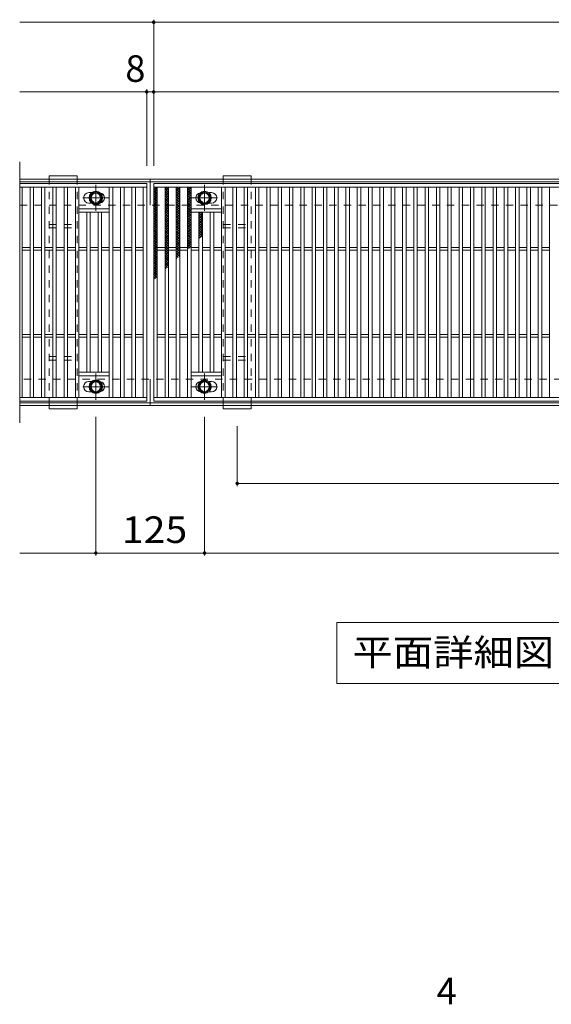
# Model space of a CAD drawing. Units: millimetres. Extents: x -1741 to 2083, y -1962 to 1536.
# Drawn here: x -595 to 16, y 365 to 1496 of the extents above; entities that cross this region are included whole.
import ezdxf

# ---------------------------------------------------------------- set-up
doc = ezdxf.new("R2010")
doc.units = ezdxf.units.MM
doc.header["$LTSCALE"] = 10
doc.linetypes.add('JWW_CENTER1', pattern=[6.773333, 4.233333, -0.846667, 0.846667, -0.846667])
doc.linetypes.add('JWW_DASHED1', pattern=[1.693333, 0.846667, -0.846667])
for name, color, linetype in [('C-1_躯体', 7, 'Continuous'), ('C-2_仕上', 7, 'Continuous'), ('C-4_文字', 7, 'Continuous'), ('C-5_建具', 7, 'Continuous'), ('C-8_ハッチ', 7, 'Continuous'), ('C-9_記号', 7, 'Continuous'), ('C-B_衛生陶器', 7, 'Continuous'), ('D-4_文字', 7, 'Continuous')]:
    doc.layers.add(name, color=color, linetype=linetype)
doc.styles.add('ＭＳ ゴシック', font='txt', dxfattribs={"height": 1})

msp = doc.modelspace()

# ---------------------------------------------------------------- linework, layer by layer
at = {"layer": 'C-1_躯体', "color": 2, "linetype": 'Continuous', "lineweight": 9}
for p, q in [((-595.1, 1312.9), (704.9, 1312.9)), ((-445.1, 1282.9), (-445.1, 1312.9)), ((-595.1, 1309.9), (704.9, 1309.9)), ((-445.1, 1052.9), (-445.1, 1082.9)), ((704.9, 1055.9), (-595.1, 1055.9)), ((704.9, 1052.9), (-595.1, 1052.9))]:
    msp.add_line(p, q, dxfattribs=at)
at = {"layer": 'C-1_躯体', "color": 2, "linetype": 'JWW_DASHED1', "lineweight": 9}
for p, q in [((-595.1, 1282.9), (704.9, 1282.9)), ((704.9, 1082.9), (-595.1, 1082.9))]:
    msp.add_line(p, q, dxfattribs=at)
at = {"layer": 'C-2_仕上', "color": 3, "linetype": 'Continuous', "lineweight": 9}
for p, q in [((-595.1, 1032.9), (-595.1, 1332.9)), ((-595.1, 1307.9), (-449.1, 1307.9)), ((-595.1, 1303.9), (-449.1, 1303.9)), ((-592.1, 1303.9), (-592.1, 1061.9)), ((-583.1, 1303.9), (-583.1, 1061.9)), ((-579.1, 1303.9), (-579.1, 1061.9)), ((-570.1, 1303.9), (-570.1, 1061.9)), ((-566.1, 1303.9), (-566.1, 1061.9)), ((-557.1, 1303.9), (-557.1, 1061.9)), ((-553.1, 1303.9), (-553.1, 1061.9)), ((-544.1, 1303.9), (-544.1, 1061.9)), ((-540.1, 1303.9), (-540.1, 1061.9)), ((-531.1, 1303.9), (-531.1, 1061.9)), ((-527.1, 1303.9), (-527.1, 1061.9)), ((-492.1, 1303.9), (-492.1, 1061.9)), ((-488.1, 1303.9), (-488.1, 1061.9)), ((-479.1, 1303.9), (-479.1, 1061.9)), ((-475.1, 1303.9), (-475.1, 1061.9)), ((-466.1, 1303.9), (-466.1, 1061.9)), ((-462.1, 1303.9), (-462.1, 1061.9)), ((-453.1, 1303.9), (-453.1, 1061.9)), ((-449.1, 1307.9), (-449.1, 1057.9)), ((-441.1, 1307.9), (550.9, 1307.9)), ((-441.1, 1057.9), (-441.1, 1307.9)), ((-441.1, 1303.9), (550.9, 1303.9)), ((-437.1, 1303.9), (-437.1, 1061.9)), ((-428.1, 1303.9), (-428.1, 1061.9)), ((-424.1, 1303.9), (-424.1, 1061.9)), ((-415.1, 1303.9), (-415.1, 1061.9)), ((-411.1, 1303.9), (-411.1, 1061.9)), ((-402.1, 1303.9), (-402.1, 1061.9)), ((-398.1, 1303.9), (-398.1, 1061.9)), ((-363.1, 1303.9), (-363.1, 1061.9)), ((-359.1, 1303.9), (-359.1, 1061.9)), ((-350.1, 1303.9), (-350.1, 1061.9)), ((-346.1, 1303.9), (-346.1, 1061.9)), ((-337.1, 1303.9), (-337.1, 1061.9)), ((-333.1, 1303.9), (-333.1, 1061.9)), ((-324.1, 1303.9), (-324.1, 1061.9)), ((-320.1, 1303.9), (-320.1, 1061.9)), ((-311.1, 1303.9), (-311.1, 1061.9)), ((-307.1, 1303.9), (-307.1, 1061.9)), ((-298.1, 1303.9), (-298.1, 1061.9)), ((-294.1, 1303.9), (-294.1, 1061.9)), ((-285.1, 1303.9), (-285.1, 1061.9)), ((-281.1, 1303.9), (-281.1, 1061.9)), ((-272.1, 1303.9), (-272.1, 1061.9)), ((-268.1, 1303.9), (-268.1, 1061.9)), ((-259.1, 1303.9), (-259.1, 1061.9)), ((-255.1, 1303.9), (-255.1, 1061.9)), ((-246.1, 1303.9), (-246.1, 1061.9)), ((-242.1, 1303.9), (-242.1, 1061.9)), ((-233.1, 1303.9), (-233.1, 1061.9)), ((-229.1, 1303.9), (-229.1, 1061.9)), ((-220.1, 1303.9), (-220.1, 1061.9)), ((-216.1, 1303.9), (-216.1, 1061.9)), ((-207.1, 1303.9), (-207.1, 1061.9)), ((-203.1, 1303.9), (-203.1, 1061.9)), ((-194.1, 1303.9), (-194.1, 1061.9)), ((-190.1, 1303.9), (-190.1, 1061.9)), ((-181.1, 1303.9), (-181.1, 1061.9)), ((-177.1, 1303.9), (-177.1, 1061.9)), ((-168.1, 1303.9), (-168.1, 1061.9)), ((-164.1, 1303.9), (-164.1, 1061.9)), ((-155.1, 1303.9), (-155.1, 1061.9)), ((-151.1, 1303.9), (-151.1, 1061.9)), ((-142.1, 1303.9), (-142.1, 1061.9)), ((-138.1, 1303.9), (-138.1, 1061.9)), ((-129.1, 1303.9), (-129.1, 1061.9)), ((-125.1, 1303.9), (-125.1, 1061.9)), ((-116.1, 1303.9), (-116.1, 1061.9)), ((-112.1, 1303.9), (-112.1, 1061.9)), ((-103.1, 1303.9), (-103.1, 1061.9)), ((-99.1, 1303.9), (-99.1, 1061.9)), ((-90.1, 1303.9), (-90.1, 1061.9)), ((-86.1, 1303.9), (-86.1, 1061.9)), ((-77.1, 1303.9), (-77.1, 1061.9)), ((-73.1, 1303.9), (-73.1, 1061.9)), ((-64.1, 1303.9), (-64.1, 1061.9)), ((-60.1, 1303.9), (-60.1, 1061.9)), ((-51.1, 1303.9), (-51.1, 1061.9)), ((-47.1, 1303.9), (-47.1, 1061.9)), ((-38.1, 1303.9), (-38.1, 1061.9)), ((-34.1, 1303.9), (-34.1, 1061.9)), ((-25.1, 1303.9), (-25.1, 1061.9)), ((-21.1, 1303.9), (-21.1, 1061.9)), ((-12.1, 1303.9), (-12.1, 1061.9)), ((-8.1, 1303.9), (-8.1, 1061.9)), ((0.9, 1303.9), (0.9, 1061.9)), ((4.9, 1303.9), (4.9, 1061.9)), ((13.9, 1303.9), (13.9, 1061.9)), ((-515.6, 1297.4), (-512.5, 1297.4)), ((-377.7, 1297.4), (-374.6, 1297.4)), ((-527.1, 1278.9), (-492.1, 1278.9)), ((-512.5, 1285.4), (-515.6, 1285.4)), ((-398.1, 1278.9), (-363.1, 1278.9)), ((-374.6, 1285.4), (-377.7, 1285.4)), ((-527.1, 1274.9), (-492.1, 1274.9)), ((-518.1, 1274.9), (-518.1, 1090.9)), ((-514.1, 1274.9), (-514.1, 1090.9)), ((-505.1, 1274.9), (-505.1, 1090.9)), ((-501.1, 1274.9), (-501.1, 1090.9)), ((-398.1, 1274.9), (-363.1, 1274.9)), ((-389.1, 1274.9), (-389.1, 1090.9)), ((-385.1, 1274.9), (-385.1, 1090.9)), ((-376.1, 1274.9), (-376.1, 1090.9)), ((-372.1, 1274.9), (-372.1, 1090.9)), ((-592.1, 1234.4), (-583.1, 1234.4)), ((-579.1, 1234.4), (-570.1, 1234.4)), ((-566.1, 1234.4), (-557.1, 1234.4)), ((-553.1, 1234.4), (-544.1, 1234.4)), ((-540.1, 1234.4), (-531.1, 1234.4)), ((-527.1, 1234.4), (-518.1, 1234.4)), ((-514.1, 1234.4), (-505.1, 1234.4)), ((-501.1, 1234.4), (-492.1, 1234.4)), ((-488.1, 1234.4), (-479.1, 1234.4)), ((-475.1, 1234.4), (-466.1, 1234.4)), ((-462.1, 1234.4), (-453.1, 1234.4)), ((-437.1, 1234.4), (-428.1, 1234.4)), ((-424.1, 1234.4), (-415.1, 1234.4)), ((-411.1, 1234.4), (-402.1, 1234.4)), ((-398.1, 1234.4), (-389.1, 1234.4)), ((-385.1, 1234.4), (-376.1, 1234.4)), ((-372.1, 1234.4), (-363.1, 1234.4)), ((-359.1, 1234.4), (-350.1, 1234.4)), ((-346.1, 1234.4), (-337.1, 1234.4)), ((-333.1, 1234.4), (-324.1, 1234.4)), ((-320.1, 1234.4), (-311.1, 1234.4)), ((-307.1, 1234.4), (-298.1, 1234.4)), ((-294.1, 1234.4), (-285.1, 1234.4)), ((-281.1, 1234.4), (-272.1, 1234.4)), ((-268.1, 1234.4), (-259.1, 1234.4)), ((-255.1, 1234.4), (-246.1, 1234.4)), ((-242.1, 1234.4), (-233.1, 1234.4)), ((-229.1, 1234.4), (-220.1, 1234.4)), ((-216.1, 1234.4), (-207.1, 1234.4)), ((-203.1, 1234.4), (-194.1, 1234.4)), ((-190.1, 1234.4), (-181.1, 1234.4)), ((-177.1, 1234.4), (-168.1, 1234.4)), ((-164.1, 1234.4), (-155.1, 1234.4)), ((-151.1, 1234.4), (-142.1, 1234.4)), ((-138.1, 1234.4), (-129.1, 1234.4)), ((-125.1, 1234.4), (-116.1, 1234.4)), ((-112.1, 1234.4), (-103.1, 1234.4)), ((-99.1, 1234.4), (-90.1, 1234.4)), ((-86.1, 1234.4), (-77.1, 1234.4)), ((-73.1, 1234.4), (-64.1, 1234.4)), ((-60.1, 1234.4), (-51.1, 1234.4)), ((-47.1, 1234.4), (-38.1, 1234.4)), ((-34.1, 1234.4), (-25.1, 1234.4)), ((-21.1, 1234.4), (-12.1, 1234.4)), ((-8.1, 1234.4), (0.9, 1234.4)), ((4.9, 1234.4), (13.9, 1234.4)), ((-592.1, 1231.4), (-583.1, 1231.4)), ((-579.1, 1231.4), (-570.1, 1231.4)), ((-566.1, 1231.4), (-557.1, 1231.4)), ((-553.1, 1231.4), (-544.1, 1231.4)), ((-540.1, 1231.4), (-531.1, 1231.4)), ((-527.1, 1231.4), (-518.1, 1231.4)), ((-514.1, 1231.4), (-505.1, 1231.4)), ((-501.1, 1231.4), (-492.1, 1231.4)), ((-488.1, 1231.4), (-479.1, 1231.4)), ((-475.1, 1231.4), (-466.1, 1231.4)), ((-462.1, 1231.4), (-453.1, 1231.4)), ((-437.1, 1231.4), (-428.1, 1231.4)), ((-424.1, 1231.4), (-415.1, 1231.4)), ((-411.1, 1231.4), (-402.1, 1231.4)), ((-398.1, 1231.4), (-389.1, 1231.4)), ((-385.1, 1231.4), (-376.1, 1231.4)), ((-372.1, 1231.4), (-363.1, 1231.4)), ((-359.1, 1231.4), (-350.1, 1231.4)), ((-346.1, 1231.4), (-337.1, 1231.4)), ((-333.1, 1231.4), (-324.1, 1231.4)), ((-320.1, 1231.4), (-311.1, 1231.4)), ((-307.1, 1231.4), (-298.1, 1231.4)), ((-294.1, 1231.4), (-285.1, 1231.4)), ((-281.1, 1231.4), (-272.1, 1231.4)), ((-268.1, 1231.4), (-259.1, 1231.4)), ((-255.1, 1231.4), (-246.1, 1231.4)), ((-242.1, 1231.4), (-233.1, 1231.4)), ((-229.1, 1231.4), (-220.1, 1231.4)), ((-216.1, 1231.4), (-207.1, 1231.4)), ((-203.1, 1231.4), (-194.1, 1231.4)), ((-190.1, 1231.4), (-181.1, 1231.4)), ((-177.1, 1231.4), (-168.1, 1231.4)), ((-164.1, 1231.4), (-155.1, 1231.4)), ((-151.1, 1231.4), (-142.1, 1231.4)), ((-138.1, 1231.4), (-129.1, 1231.4)), ((-125.1, 1231.4), (-116.1, 1231.4)), ((-112.1, 1231.4), (-103.1, 1231.4)), ((-99.1, 1231.4), (-90.1, 1231.4)), ((-86.1, 1231.4), (-77.1, 1231.4)), ((-73.1, 1231.4), (-64.1, 1231.4)), ((-60.1, 1231.4), (-51.1, 1231.4)), ((-47.1, 1231.4), (-38.1, 1231.4)), ((-34.1, 1231.4), (-25.1, 1231.4)), ((-21.1, 1231.4), (-12.1, 1231.4)), ((-8.1, 1231.4), (0.9, 1231.4)), ((4.9, 1231.4), (13.9, 1231.4)), ((-592.1, 1134.4), (-583.1, 1134.4)), ((-579.1, 1134.4), (-570.1, 1134.4)), ((-566.1, 1134.4), (-557.1, 1134.4)), ((-553.1, 1134.4), (-544.1, 1134.4)), ((-540.1, 1134.4), (-531.1, 1134.4)), ((-527.1, 1134.4), (-518.1, 1134.4)), ((-514.1, 1134.4), (-505.1, 1134.4)), ((-501.1, 1134.4), (-492.1, 1134.4)), ((-488.1, 1134.4), (-479.1, 1134.4)), ((-475.1, 1134.4), (-466.1, 1134.4)), ((-462.1, 1134.4), (-453.1, 1134.4)), ((-437.1, 1134.4), (-428.1, 1134.4)), ((-424.1, 1134.4), (-415.1, 1134.4)), ((-411.1, 1134.4), (-402.1, 1134.4)), ((-398.1, 1134.4), (-389.1, 1134.4)), ((-385.1, 1134.4), (-376.1, 1134.4)), ((-372.1, 1134.4), (-363.1, 1134.4)), ((-359.1, 1134.4), (-350.1, 1134.4)), ((-346.1, 1134.4), (-337.1, 1134.4)), ((-333.1, 1134.4), (-324.1, 1134.4)), ((-320.1, 1134.4), (-311.1, 1134.4)), ((-307.1, 1134.4), (-298.1, 1134.4)), ((-294.1, 1134.4), (-285.1, 1134.4)), ((-281.1, 1134.4), (-272.1, 1134.4)), ((-268.1, 1134.4), (-259.1, 1134.4)), ((-255.1, 1134.4), (-246.1, 1134.4)), ((-242.1, 1134.4), (-233.1, 1134.4)), ((-229.1, 1134.4), (-220.1, 1134.4)), ((-216.1, 1134.4), (-207.1, 1134.4)), ((-203.1, 1134.4), (-194.1, 1134.4)), ((-190.1, 1134.4), (-181.1, 1134.4)), ((-177.1, 1134.4), (-168.1, 1134.4)), ((-164.1, 1134.4), (-155.1, 1134.4)), ((-151.1, 1134.4), (-142.1, 1134.4)), ((-138.1, 1134.4), (-129.1, 1134.4)), ((-125.1, 1134.4), (-116.1, 1134.4)), ((-112.1, 1134.4), (-103.1, 1134.4)), ((-99.1, 1134.4), (-90.1, 1134.4)), ((-86.1, 1134.4), (-77.1, 1134.4)), ((-73.1, 1134.4), (-64.1, 1134.4)), ((-60.1, 1134.4), (-51.1, 1134.4)), ((-47.1, 1134.4), (-38.1, 1134.4)), ((-34.1, 1134.4), (-25.1, 1134.4)), ((-21.1, 1134.4), (-12.1, 1134.4)), ((-8.1, 1134.4), (0.9, 1134.4)), ((4.9, 1134.4), (13.9, 1134.4)), ((-592.1, 1131.4), (-583.1, 1131.4)), ((-579.1, 1131.4), (-570.1, 1131.4)), ((-566.1, 1131.4), (-557.1, 1131.4)), ((-553.1, 1131.4), (-544.1, 1131.4)), ((-540.1, 1131.4), (-531.1, 1131.4)), ((-527.1, 1131.4), (-518.1, 1131.4)), ((-514.1, 1131.4), (-505.1, 1131.4)), ((-501.1, 1131.4), (-492.1, 1131.4)), ((-488.1, 1131.4), (-479.1, 1131.4)), ((-475.1, 1131.4), (-466.1, 1131.4)), ((-462.1, 1131.4), (-453.1, 1131.4)), ((-437.1, 1131.4), (-428.1, 1131.4)), ((-424.1, 1131.4), (-415.1, 1131.4)), ((-411.1, 1131.4), (-402.1, 1131.4)), ((-398.1, 1131.4), (-389.1, 1131.4)), ((-385.1, 1131.4), (-376.1, 1131.4)), ((-372.1, 1131.4), (-363.1, 1131.4)), ((-359.1, 1131.4), (-350.1, 1131.4)), ((-346.1, 1131.4), (-337.1, 1131.4)), ((-333.1, 1131.4), (-324.1, 1131.4)), ((-320.1, 1131.4), (-311.1, 1131.4)), ((-307.1, 1131.4), (-298.1, 1131.4)), ((-294.1, 1131.4), (-285.1, 1131.4)), ((-281.1, 1131.4), (-272.1, 1131.4)), ((-268.1, 1131.4), (-259.1, 1131.4)), ((-255.1, 1131.4), (-246.1, 1131.4)), ((-242.1, 1131.4), (-233.1, 1131.4)), ((-229.1, 1131.4), (-220.1, 1131.4)), ((-216.1, 1131.4), (-207.1, 1131.4)), ((-203.1, 1131.4), (-194.1, 1131.4)), ((-190.1, 1131.4), (-181.1, 1131.4)), ((-177.1, 1131.4), (-168.1, 1131.4)), ((-164.1, 1131.4), (-155.1, 1131.4)), ((-151.1, 1131.4), (-142.1, 1131.4)), ((-138.1, 1131.4), (-129.1, 1131.4)), ((-125.1, 1131.4), (-116.1, 1131.4)), ((-112.1, 1131.4), (-103.1, 1131.4)), ((-99.1, 1131.4), (-90.1, 1131.4)), ((-86.1, 1131.4), (-77.1, 1131.4)), ((-73.1, 1131.4), (-64.1, 1131.4)), ((-60.1, 1131.4), (-51.1, 1131.4)), ((-47.1, 1131.4), (-38.1, 1131.4)), ((-34.1, 1131.4), (-25.1, 1131.4)), ((-21.1, 1131.4), (-12.1, 1131.4)), ((-8.1, 1131.4), (0.9, 1131.4)), ((4.9, 1131.4), (13.9, 1131.4)), ((-492.1, 1090.9), (-527.1, 1090.9)), ((-492.1, 1086.9), (-527.1, 1086.9)), ((-363.1, 1090.9), (-398.1, 1090.9)), ((-363.1, 1086.9), (-398.1, 1086.9)), ((-515.6, 1080.4), (-512.5, 1080.4)), ((-377.7, 1080.4), (-374.6, 1080.4)), ((-512.5, 1068.4), (-515.6, 1068.4)), ((-374.6, 1068.4), (-377.7, 1068.4)), ((-449.1, 1061.9), (-595.1, 1061.9)), ((-449.1, 1057.9), (-595.1, 1057.9)), ((550.9, 1061.9), (-441.1, 1061.9)), ((550.9, 1057.9), (-441.1, 1057.9))]:
    msp.add_line(p, q, dxfattribs=at)
for centre, start, end in [((-515.6, 1291.4), 90, 180), ((-515.6, 1291.4), 180, 270), ((-503.6, 1291.4), 0, 80.3303), ((-503.6, 1291.4), 279.6697, 0), ((-386.6, 1291.4), 99.6697, 180), ((-386.6, 1291.4), 180, 260.3303), ((-374.6, 1291.4), 0, 90), ((-374.6, 1291.4), 270, 0), ((-515.6, 1074.4), 90, 180), ((-503.6, 1074.4), 0, 80.3303), ((-386.6, 1074.4), 99.6697, 180), ((-374.6, 1074.4), 0, 90), ((-515.6, 1074.4), 180, 270), ((-503.6, 1074.4), 279.6697, 0), ((-386.6, 1074.4), 180, 260.3303), ((-374.6, 1074.4), 270, 0)]:
    msp.add_arc(centre, 6, start, end, dxfattribs=at)
at = {"layer": 'C-4_文字', "color": 7, "linetype": 'Continuous', "lineweight": 9}
for p, q in [((-441.1, 1496.2), (-441.1, 1328.2)), ((-595.1, 1493.2), (-441.1, 1493.2)), ((-441.1, 1493.2), (558.9, 1493.2)), ((-449.1, 1416.2), (-449.1, 1328.2)), ((-595.1, 1413.2), (-449.1, 1413.2)), ((-449.1, 1413.2), (-441.1, 1413.2)), ((-441.1, 1413.2), (550.9, 1413.2)), ((-507.6, 880.2), (-507.6, 1039.7)), ((-382.6, 880.2), (-382.6, 1039.7)), ((-345.1, 960.2), (-345.1, 1029.2)), ((-345.1, 963.2), (554.9, 963.2)), ((-595.1, 883.2), (-507.6, 883.2)), ((-507.6, 883.2), (-382.6, 883.2)), ((-382.6, 883.2), (492.4, 883.2))]:
    msp.add_line(p, q, dxfattribs=at)
at = {"layer": 'C-4_文字', "color": 7, "linetype": 'Continuous', "lineweight": 9, "const_width": 2}
for points in [[(-440.1, 1493.2, 0.414214), (-441.1, 1494.2, 0.414214), (-442.1, 1493.2, 0.414214), (-441.1, 1492.2, 0.414214)], [(-448.1, 1413.2, 0.414214), (-449.1, 1414.2, 0.414214), (-450.1, 1413.2, 0.414214), (-449.1, 1412.2, 0.414214)], [(-440.1, 1413.2, 0.414214), (-441.1, 1414.2, 0.414214), (-442.1, 1413.2, 0.414214), (-441.1, 1412.2, 0.414214)], [(-344.1, 963.2, 0.414214), (-345.1, 964.2, 0.414214), (-346.1, 963.2, 0.414214), (-345.1, 962.2, 0.414214)], [(-506.6, 883.2, 0.414214), (-507.6, 884.2, 0.414214), (-508.6, 883.2, 0.414214), (-507.6, 882.2, 0.414214)], [(-381.6, 883.2, 0.414214), (-382.6, 884.2, 0.414214), (-383.6, 883.2, 0.414214), (-382.6, 882.2, 0.414214)]]:
    msp.add_lwpolyline(points, format="xyb", close=True, dxfattribs=at)
at = {"layer": 'C-5_建具', "color": 7, "linetype": 'Continuous', "lineweight": 9}
for p, q in [((-230.6, 803.2), (340.4, 803.2)), ((-230.6, 803.2), (-230.6, 733.2)), ((-230.6, 733.2), (340.4, 733.2))]:
    msp.add_line(p, q, dxfattribs=at)
at = {"layer": 'C-8_ハッチ', "color": 3, "linetype": 'Continuous', "lineweight": 9}
for p, q in [((-561.1, 1316.9), (-529.1, 1316.9)), ((-561.1, 1316.9), (-561.1, 1312.9)), ((-529.1, 1316.9), (-529.1, 1312.9)), ((-361.1, 1316.9), (-329.1, 1316.9)), ((-361.1, 1316.9), (-361.1, 1312.9)), ((-329.1, 1316.9), (-329.1, 1312.9)), ((-561.1, 1052.9), (-561.1, 1048.9)), ((-529.1, 1052.9), (-529.1, 1048.9)), ((-361.1, 1052.9), (-361.1, 1048.9)), ((-329.1, 1052.9), (-329.1, 1048.9)), ((-561.1, 1048.9), (-529.1, 1048.9)), ((-361.1, 1048.9), (-329.1, 1048.9))]:
    msp.add_line(p, q, dxfattribs=at)
at = {"layer": 'C-8_ハッチ', "color": 3, "linetype": 'JWW_DASHED1', "lineweight": 9}
for p, q in [((-561.1, 1312.9), (-529.1, 1312.9)), ((-561.1, 1052.9), (-561.1, 1312.9)), ((-529.1, 1052.9), (-529.1, 1312.9)), ((-361.1, 1312.9), (-329.1, 1312.9)), ((-361.1, 1052.9), (-361.1, 1312.9)), ((-329.1, 1052.9), (-329.1, 1312.9)), ((-561.1, 1260.9), (-529.1, 1260.9)), ((-561.1, 1256.9), (-529.1, 1256.9)), ((-361.1, 1260.9), (-329.1, 1260.9)), ((-361.1, 1256.9), (-329.1, 1256.9)), ((-561.1, 1108.9), (-529.1, 1108.9)), ((-561.1, 1104.9), (-529.1, 1104.9)), ((-361.1, 1108.9), (-329.1, 1108.9)), ((-361.1, 1104.9), (-329.1, 1104.9)), ((-561.1, 1052.9), (-529.1, 1052.9)), ((-361.1, 1052.9), (-329.1, 1052.9))]:
    msp.add_line(p, q, dxfattribs=at)
at = {"layer": 'C-9_記号', "color": 6, "linetype": 'Continuous', "lineweight": 9}
for p, q in [((-441.1, 1300.1), (-437.3, 1303.9)), ((-441.1, 1302.9), (-440.1, 1303.9)), ((-441.1, 1302.7), (-437.1, 1298.7)), ((-439.5, 1303.9), (-437.1, 1301.5)), ((-428.1, 1301.2), (-425.4, 1303.9)), ((-428.1, 1298.4), (-424.1, 1302.4)), ((-428.1, 1302.1), (-424.1, 1298.1)), ((-427.1, 1303.9), (-424.1, 1300.9)), ((-424.3, 1303.9), (-424.1, 1303.7)), ((-415.1, 1302.3), (-413.5, 1303.9)), ((-415.1, 1299.5), (-411.1, 1303.5)), ((-414.8, 1303.9), (-411.1, 1300.2)), ((-411.9, 1303.9), (-411.1, 1303.1)), ((-402.1, 1299.9), (-398.1, 1303.9)), ((-402.1, 1302.7), (-400.9, 1303.9)), ((-402.1, 1302.9), (-398.1, 1298.9)), ((-400.3, 1303.9), (-398.1, 1301.7)), ((-441.1, 1297.3), (-437.1, 1301.3)), ((-441.1, 1299.8), (-437.1, 1295.8)), ((-441.1, 1294.5), (-437.1, 1298.5)), ((-441.1, 1297), (-437.1, 1293)), ((-441.1, 1291.6), (-437.1, 1295.6)), ((-441.1, 1294.2), (-437.1, 1290.2)), ((-441.1, 1288.8), (-437.1, 1292.8)), ((-441.1, 1291.3), (-437.1, 1287.3)), ((-428.1, 1295.6), (-424.1, 1299.6)), ((-428.1, 1299.2), (-424.1, 1295.2)), ((-428.1, 1292.7), (-424.1, 1296.7)), ((-428.1, 1296.4), (-424.1, 1292.4)), ((-428.1, 1289.9), (-424.1, 1293.9)), ((-428.1, 1293.6), (-424.1, 1289.6)), ((-428.1, 1287.1), (-424.1, 1291.1)), ((-428.1, 1290.7), (-424.1, 1286.7)), ((-415.1, 1301.4), (-411.1, 1297.4)), ((-415.1, 1296.6), (-411.1, 1300.6)), ((-415.1, 1298.6), (-411.1, 1294.6)), ((-415.1, 1293.8), (-411.1, 1297.8)), ((-415.1, 1295.8), (-411.1, 1291.8)), ((-415.1, 1291), (-411.1, 1295)), ((-415.1, 1292.9), (-411.1, 1288.9)), ((-415.1, 1288.2), (-411.1, 1292.2)), ((-402.1, 1297), (-398.1, 1301)), ((-402.1, 1300.1), (-398.1, 1296.1)), ((-402.1, 1294.2), (-398.1, 1298.2)), ((-402.1, 1297.3), (-398.1, 1293.3)), ((-402.1, 1291.4), (-398.1, 1295.4)), ((-402.1, 1294.4), (-398.1, 1290.4)), ((-402.1, 1288.5), (-398.1, 1292.5)), ((-402.1, 1291.6), (-398.1, 1287.6)), ((-441.1, 1286), (-437.1, 1290)), ((-441.1, 1288.5), (-437.1, 1284.5)), ((-441.1, 1283.1), (-437.1, 1287.1)), ((-441.1, 1285.7), (-437.1, 1281.7)), ((-441.1, 1280.3), (-437.1, 1284.3)), ((-441.1, 1282.9), (-437.1, 1278.9)), ((-441.1, 1277.5), (-437.1, 1281.5)), ((-441.1, 1280), (-437.1, 1276)), ((-428.1, 1284.3), (-424.1, 1288.3)), ((-428.1, 1287.9), (-424.1, 1283.9)), ((-428.1, 1281.4), (-424.1, 1285.4)), ((-428.1, 1285.1), (-424.1, 1281.1)), ((-428.1, 1278.6), (-424.1, 1282.6)), ((-428.1, 1282.3), (-424.1, 1278.3)), ((-428.1, 1275.8), (-424.1, 1279.8)), ((-428.1, 1279.4), (-424.1, 1275.4)), ((-415.1, 1290.1), (-411.1, 1286.1)), ((-415.1, 1285.3), (-411.1, 1289.3)), ((-415.1, 1287.3), (-411.1, 1283.3)), ((-415.1, 1282.5), (-411.1, 1286.5)), ((-415.1, 1284.4), (-411.1, 1280.4)), ((-415.1, 1279.7), (-411.1, 1283.7)), ((-415.1, 1281.6), (-411.1, 1277.6)), ((-415.1, 1276.8), (-411.1, 1280.8)), ((-402.1, 1285.7), (-398.1, 1289.7)), ((-402.1, 1288.8), (-398.1, 1284.8)), ((-402.1, 1282.9), (-398.1, 1286.9)), ((-402.1, 1285.9), (-398.1, 1281.9)), ((-402.1, 1280.1), (-398.1, 1284.1)), ((-402.1, 1283.1), (-398.1, 1279.1)), ((-402.1, 1277.2), (-398.1, 1281.2)), ((-402.1, 1280.3), (-398.1, 1276.3)), ((-441.1, 1274.7), (-437.1, 1278.7)), ((-441.1, 1277.2), (-437.1, 1273.2)), ((-441.1, 1271.8), (-437.1, 1275.8)), ((-441.1, 1274.4), (-437.1, 1270.4)), ((-441.1, 1269), (-437.1, 1273)), ((-441.1, 1271.6), (-437.1, 1267.6)), ((-441.1, 1266.2), (-437.1, 1270.2)), ((-441.1, 1268.7), (-437.1, 1264.7)), ((-428.1, 1272.9), (-424.1, 1276.9)), ((-428.1, 1276.6), (-424.1, 1272.6)), ((-428.1, 1270.1), (-424.1, 1274.1)), ((-428.1, 1273.8), (-424.1, 1269.8)), ((-428.1, 1267.3), (-424.1, 1271.3)), ((-428.1, 1270.9), (-424.1, 1266.9)), ((-428.1, 1264.5), (-424.1, 1268.5)), ((-428.1, 1268.1), (-424.1, 1264.1)), ((-415.1, 1278.8), (-411.1, 1274.8)), ((-415.1, 1274), (-411.1, 1278)), ((-415.1, 1276), (-411.1, 1272)), ((-415.1, 1271.2), (-411.1, 1275.2)), ((-415.1, 1273.1), (-411.1, 1269.1)), ((-415.1, 1268.4), (-411.1, 1272.4)), ((-415.1, 1270.3), (-411.1, 1266.3)), ((-415.1, 1265.5), (-411.1, 1269.5)), ((-415.1, 1267.5), (-411.1, 1263.5)), ((-402.1, 1274.4), (-398.1, 1278.4)), ((-402.1, 1277.5), (-398.1, 1273.5)), ((-402.1, 1271.6), (-398.1, 1275.6)), ((-402.1, 1274.6), (-398.1, 1270.6)), ((-402.1, 1268.7), (-398.1, 1272.7)), ((-402.1, 1271.8), (-398.1, 1267.8)), ((-402.1, 1265.9), (-398.1, 1269.9)), ((-402.1, 1269), (-398.1, 1265)), ((-389.1, 1272.9), (-387.1, 1274.9)), ((-389.1, 1274.2), (-385.1, 1270.2)), ((-389.1, 1270), (-385.1, 1274)), ((-389.1, 1271.4), (-385.1, 1267.4)), ((-389.1, 1267.2), (-385.1, 1271.2)), ((-389.1, 1268.6), (-385.1, 1264.6)), ((-389.1, 1264.4), (-385.1, 1268.4)), ((-387, 1274.9), (-385.1, 1273)), ((-441.1, 1263.3), (-437.1, 1267.3)), ((-441.1, 1265.9), (-437.1, 1261.9)), ((-441.1, 1260.5), (-437.1, 1264.5)), ((-441.1, 1263.1), (-437.1, 1259.1)), ((-441.1, 1257.7), (-437.1, 1261.7)), ((-441.1, 1260.2), (-437.1, 1256.2)), ((-441.1, 1254.9), (-437.1, 1258.9)), ((-441.1, 1257.4), (-437.1, 1253.4)), ((-428.1, 1261.6), (-424.1, 1265.6)), ((-428.1, 1265.3), (-424.1, 1261.3)), ((-428.1, 1258.8), (-424.1, 1262.8)), ((-428.1, 1262.5), (-424.1, 1258.5)), ((-428.1, 1256), (-424.1, 1260)), ((-428.1, 1259.6), (-424.1, 1255.6)), ((-428.1, 1253.1), (-424.1, 1257.1)), ((-428.1, 1256.8), (-424.1, 1252.8)), ((-415.1, 1262.7), (-411.1, 1266.7)), ((-415.1, 1264.6), (-411.1, 1260.6)), ((-415.1, 1259.9), (-411.1, 1263.9)), ((-415.1, 1261.8), (-411.1, 1257.8)), ((-415.1, 1257), (-411.1, 1261)), ((-415.1, 1259), (-411.1, 1255)), ((-415.1, 1254.2), (-411.1, 1258.2)), ((-415.1, 1256.2), (-411.1, 1252.2)), ((-402.1, 1263.1), (-398.1, 1267.1)), ((-402.1, 1266.1), (-398.1, 1262.1)), ((-402.1, 1260.3), (-398.1, 1264.3)), ((-402.1, 1263.3), (-398.1, 1259.3)), ((-402.1, 1257.4), (-398.1, 1261.4)), ((-402.1, 1260.5), (-398.1, 1256.5)), ((-402.1, 1254.6), (-398.1, 1258.6)), ((-402.1, 1257.7), (-398.1, 1253.7)), ((-389.1, 1265.7), (-385.1, 1261.7)), ((-389.1, 1261.6), (-385.1, 1265.6)), ((-389.1, 1262.9), (-385.1, 1258.9)), ((-389.1, 1258.7), (-385.1, 1262.7)), ((-389.1, 1260.1), (-385.1, 1256.1)), ((-389.1, 1255.9), (-385.1, 1259.9)), ((-389.1, 1257.2), (-385.1, 1253.2)), ((-389.1, 1253.1), (-385.1, 1257.1)), ((-441.1, 1252), (-437.1, 1256)), ((-441.1, 1254.6), (-437.1, 1250.6)), ((-441.1, 1249.2), (-437.1, 1253.2)), ((-441.1, 1251.8), (-437.1, 1247.8)), ((-441.1, 1246.4), (-437.1, 1250.4)), ((-441.1, 1248.9), (-437.1, 1244.9)), ((-441.1, 1243.5), (-437.1, 1247.5)), ((-441.1, 1246.1), (-437.1, 1242.1)), ((-428.1, 1250.3), (-424.1, 1254.3)), ((-428.1, 1254), (-424.1, 1250)), ((-428.1, 1247.5), (-424.1, 1251.5)), ((-428.1, 1251.2), (-424.1, 1247.2)), ((-428.1, 1244.7), (-424.1, 1248.7)), ((-428.1, 1248.3), (-424.1, 1244.3)), ((-428.1, 1241.8), (-424.1, 1245.8)), ((-428.1, 1245.5), (-424.1, 1241.5)), ((-415.1, 1251.4), (-411.1, 1255.4)), ((-415.1, 1253.3), (-411.1, 1249.3)), ((-415.1, 1248.6), (-411.1, 1252.6)), ((-415.1, 1250.5), (-411.1, 1246.5)), ((-415.1, 1245.7), (-411.1, 1249.7)), ((-415.1, 1247.7), (-411.1, 1243.7)), ((-415.1, 1242.9), (-411.1, 1246.9)), ((-415.1, 1244.8), (-411.1, 1240.8)), ((-402.1, 1251.8), (-398.1, 1255.8)), ((-402.1, 1254.8), (-398.1, 1250.8)), ((-402.1, 1248.9), (-398.1, 1252.9)), ((-402.1, 1252), (-398.1, 1248)), ((-402.1, 1246.1), (-398.1, 1250.1)), ((-402.1, 1249.2), (-398.1, 1245.2)), ((-402.1, 1243.3), (-398.1, 1247.3)), ((-402.1, 1246.3), (-398.1, 1242.3)), ((-389.1, 1254.4), (-385.1, 1250.4)), ((-389.1, 1250.2), (-385.1, 1254.2)), ((-389.1, 1251.6), (-385.1, 1247.6)), ((-389.1, 1247.4), (-385.1, 1251.4)), ((-389.1, 1248.8), (-386.6, 1246.3)), ((-389.1, 1244.6), (-385.1, 1248.6)), ((-389.1, 1245.9), (-388.2, 1245.1)), ((-441.1, 1240.7), (-437.1, 1244.7)), ((-441.1, 1243.3), (-437.1, 1239.3)), ((-441.1, 1237.9), (-437.1, 1241.9)), ((-441.1, 1240.4), (-437.1, 1236.4)), ((-441.1, 1235.1), (-437.1, 1239.1)), ((-441.1, 1237.6), (-437.1, 1233.6)), ((-441.1, 1232.2), (-437.1, 1236.2)), ((-441.1, 1234.8), (-437.1, 1230.8)), ((-428.1, 1239), (-424.1, 1243)), ((-428.1, 1242.7), (-424.1, 1238.7)), ((-428.1, 1236.2), (-424.1, 1240.2)), ((-428.1, 1239.8), (-424.1, 1235.8)), ((-428.1, 1233.3), (-424.1, 1237.3)), ((-428.1, 1237), (-424.1, 1233)), ((-428.1, 1230.5), (-424.1, 1234.5)), ((-428.1, 1234.2), (-424.1, 1230.2)), ((-415.1, 1240.1), (-411.1, 1244.1)), ((-415.1, 1242), (-411.1, 1238)), ((-415.1, 1237.2), (-411.1, 1241.2)), ((-415.1, 1239.2), (-411.1, 1235.2)), ((-415.1, 1234.4), (-411.1, 1238.4)), ((-415.1, 1236.4), (-411.1, 1232.4)), ((-415.1, 1231.6), (-411.1, 1235.6)), ((-415.1, 1233.5), (-411.1, 1229.5)), ((-402.1, 1240.5), (-398.1, 1244.5)), ((-402.1, 1243.5), (-398.1, 1239.5)), ((-402.1, 1237.6), (-398.1, 1241.6)), ((-402.1, 1240.7), (-398.1, 1236.7)), ((-402.1, 1234.8), (-398.1, 1238.8)), ((-402.1, 1237.9), (-398.9, 1234.7)), ((-402.1, 1235), (-400.5, 1233.5)), ((-400.9, 1233.2), (-398.1, 1236)), ((-441.1, 1229.4), (-437.1, 1233.4)), ((-441.1, 1232), (-437.1, 1228)), ((-441.1, 1226.6), (-437.1, 1230.6)), ((-441.1, 1229.1), (-437.1, 1225.1)), ((-441.1, 1223.7), (-437.1, 1227.7)), ((-441.1, 1226.3), (-437.1, 1222.3)), ((-441.1, 1220.9), (-437.1, 1224.9)), ((-441.1, 1223.5), (-437.1, 1219.5)), ((-428.1, 1227.7), (-424.1, 1231.7)), ((-428.1, 1231.4), (-424.1, 1227.4)), ((-428.1, 1224.9), (-424.1, 1228.9)), ((-428.1, 1228.5), (-424.1, 1224.5)), ((-428.1, 1222), (-424.1, 1226)), ((-428.1, 1225.7), (-424.1, 1221.7)), ((-428.1, 1219.2), (-424.1, 1223.2)), ((-428.1, 1222.9), (-424.1, 1218.9)), ((-415.1, 1228.8), (-411.1, 1232.8)), ((-415.1, 1230.7), (-411.1, 1226.7)), ((-415.1, 1225.9), (-411.1, 1229.9)), ((-415.1, 1227.9), (-411.2, 1224)), ((-415.1, 1223.1), (-411.1, 1227.1)), ((-415.1, 1225), (-412.8, 1222.8)), ((-415.1, 1222.2), (-414.4, 1221.5)), ((-411.8, 1223.5), (-411.1, 1224.3)), ((-441.1, 1218.1), (-437.1, 1222.1)), ((-441.1, 1220.6), (-437.1, 1216.6)), ((-441.1, 1215.3), (-437.1, 1219.3)), ((-441.1, 1217.8), (-437.1, 1213.8)), ((-441.1, 1212.4), (-437.1, 1216.4)), ((-441.1, 1215), (-437.1, 1211)), ((-441.1, 1209.6), (-437.1, 1213.6)), ((-441.1, 1212.2), (-437.1, 1208.2)), ((-428.1, 1216.4), (-424.1, 1220.4)), ((-428.1, 1220), (-424.1, 1216)), ((-428.1, 1213.5), (-424.1, 1217.5)), ((-428.1, 1217.2), (-424.1, 1213.2)), ((-428.1, 1210.7), (-424.1, 1214.7)), ((-428.1, 1214.4), (-425.1, 1211.4)), ((-428.1, 1211.6), (-426.7, 1210.2)), ((-441.1, 1206.8), (-437.1, 1210.8)), ((-441.1, 1209.3), (-437.1, 1205.3)), ((-441.1, 1203.9), (-437.1, 1207.9)), ((-441.1, 1206.5), (-437.1, 1202.5)), ((-441.1, 1201.1), (-437.1, 1205.1)), ((-441.1, 1203.7), (-437.4, 1200)), ((-441.1, 1198.3), (-437.1, 1202.3)), ((-441.1, 1200.8), (-439, 1198.7)), ((-441.1, 1198), (-440.6, 1197.5))]:
    msp.add_line(p, q, dxfattribs=at)
at = {"layer": 'C-B_衛生陶器', "color": 7, "linetype": 'JWW_CENTER1', "lineweight": 9}
for p, q in [((-507.6, 1276.4), (-507.6, 1306.4)), ((-382.6, 1276.4), (-382.6, 1306.4)), ((-522.6, 1291.4), (-492.6, 1291.4)), ((-397.6, 1291.4), (-367.6, 1291.4)), ((-507.6, 1059.4), (-507.6, 1089.4)), ((-382.6, 1059.4), (-382.6, 1089.4)), ((-522.6, 1074.4), (-492.6, 1074.4)), ((-397.6, 1074.4), (-367.6, 1074.4))]:
    msp.add_line(p, q, dxfattribs=at)
at = {"layer": 'C-B_衛生陶器', "color": 2, "linetype": 'Continuous', "lineweight": 9}
for p, q in [((-507.6, 1298.9), (-514.1, 1295.2)), ((-514.1, 1295.2), (-514.1, 1287.7)), ((-501.1, 1295.2), (-507.6, 1298.9)), ((-501.1, 1287.7), (-501.1, 1295.2)), ((-382.6, 1298.9), (-389.1, 1295.2)), ((-389.1, 1295.2), (-389.1, 1287.7)), ((-376.1, 1295.2), (-382.6, 1298.9)), ((-376.1, 1287.7), (-376.1, 1295.2)), ((-514.1, 1287.7), (-507.6, 1283.9)), ((-507.6, 1283.9), (-501.1, 1287.7)), ((-389.1, 1287.7), (-382.6, 1283.9)), ((-382.6, 1283.9), (-376.1, 1287.7)), ((-507.6, 1081.9), (-514.1, 1078.2)), ((-514.1, 1078.2), (-514.1, 1070.7)), ((-501.1, 1078.2), (-507.6, 1081.9)), ((-501.1, 1070.7), (-501.1, 1078.2)), ((-382.6, 1081.9), (-389.1, 1078.2)), ((-389.1, 1078.2), (-389.1, 1070.7)), ((-376.1, 1078.2), (-382.6, 1081.9)), ((-376.1, 1070.7), (-376.1, 1078.2)), ((-514.1, 1070.7), (-507.6, 1066.9)), ((-507.6, 1066.9), (-501.1, 1070.7)), ((-389.1, 1070.7), (-382.6, 1066.9)), ((-382.6, 1066.9), (-376.1, 1070.7))]:
    msp.add_line(p, q, dxfattribs=at)
for centre, radius in [((-507.6, 1291.4), 7.75), ((-507.6, 1291.4), 6.5), ((-507.6, 1291.4), 5.5), ((-382.6, 1291.4), 7.75), ((-382.6, 1291.4), 6.5), ((-382.6, 1291.4), 5.5), ((-507.6, 1074.4), 7.75), ((-507.6, 1074.4), 6.5), ((-507.6, 1074.4), 5.5), ((-382.6, 1074.4), 7.75), ((-382.6, 1074.4), 6.5), ((-382.6, 1074.4), 5.5)]:
    msp.add_circle(centre, radius, dxfattribs=at)

# ---------------------------------------------------------------- texts
at = {"layer": 'C-4_文字', "color": 2, "linetype": 'Continuous', "lineweight": 211, "style": 'ＭＳ ゴシック'}
msp.add_text('8', height=30.5, dxfattribs=at).set_placement((-473.7, 1424.8))
at = {"layer": 'C-4_文字', "color": 2, "linetype": 'Continuous', "lineweight": 211, "style": 'ＭＳ ゴシック', "width": 1.083333}
msp.add_text('125', height=30.48, dxfattribs=at).set_placement((-477.6, 894.8))
at = {"layer": 'C-5_建具', "color": 2, "linetype": 'Continuous', "lineweight": 9, "style": 'ＭＳ ゴシック', "width": 1.114583}
msp.add_text('平面詳細図\u3000Ｓ＝１：１０', height=30.48, dxfattribs=at).set_placement((-212.6, 753.8))
at = {"layer": 'D-4_文字', "color": 2, "linetype": 'Continuous', "lineweight": 211, "style": 'ＭＳ ゴシック'}
msp.add_text('4', height=30.5, dxfattribs=at).set_placement((-115.9, 364.5))

doc.saveas('drawing.dxf')
